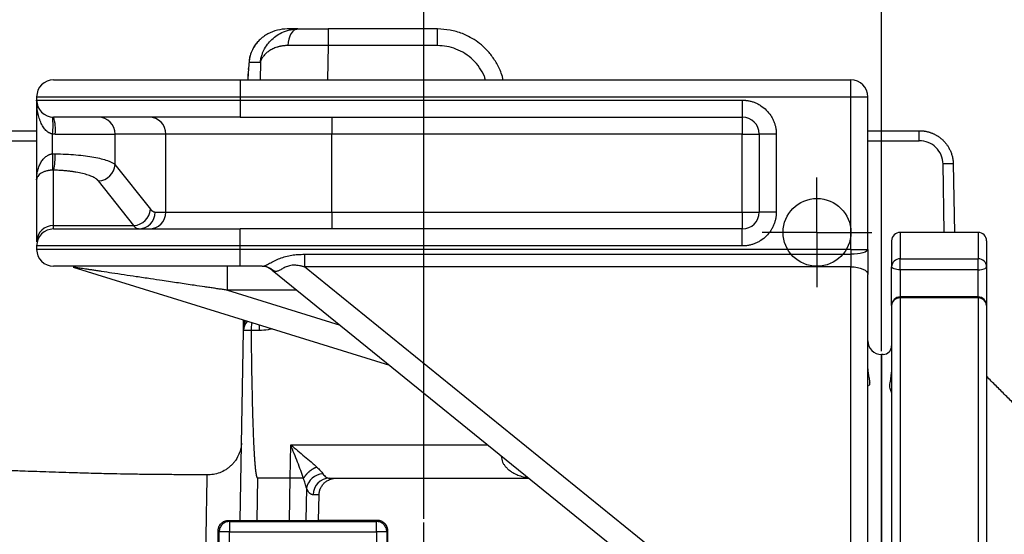
# Model space of a CAD drawing. Extents: x -1920 to 10040, y 0 to 6534.
# Drawn here: x 2858 to 3148, y 1482 to 1634 of the extents above; entities that cross this region are included whole.
import ezdxf

# ---------------------------------------------------------------- set-up
doc = ezdxf.new("R2010")
doc.units = 0
doc.header["$LTSCALE"] = 5
doc.header["$MEASUREMENT"] = 0
doc.linetypes.add('GEN7', pattern=[15, 10, -2.5, 0, -2.5])
doc.layers.get('0').update_dxf_attribs({"linetype": 'CONTINUOUS'})
doc.layers.add('7', color=4, linetype='GEN7')
doc.layers.add('8', color=1, linetype='CONTINUOUS')
doc.styles.add('ISO', font='GENISO.SHX')
doc.dimstyles.new('GEN-ISO', dxfattribs={"dimtxt": 50, "dimasz": 50, "dimexe": 40, "dimexo": 1, "dimgap": 30, "dimtad": 0, "dimtih": 1, "dimtoh": 1, "dimdec": 1, "dimdsep": 46, "dimtxsty": 'ISO', "dimcen": 2, "dimclrd": 256, "dimclre": 256, "dimclrt": 2, "dimadec": 0, "dimazin": 0, "dimtp": 0.1, "dimtm": 0.1, "dimtfac": 0.05, "dimtdec": 1, "dimtix": 1, "dimtmove": 2, "dimatfit": 3, "dimfxl": 0, "dimtolj": 1, "dimarcsym": 0})

# ---------------------------------------------------------------- blocks, each defined once
blk = doc.blocks.new('*D51')
at = {"layer": '8', "color": 3, "lineweight": -2}
for p, q in [((3111.57, 1536.55), (3111.57, 1799.48)), ((3511.57, 1665.77), (3511.57, 1799.48)), ((3146.57, 1774.48), (3476.57, 1774.48))]:
    blk.add_line(p, q, dxfattribs=at)
at = {"layer": '8', "color": 3}
for points in [[(3146.57, 1780.31), (3146.57, 1768.65), (3111.57, 1774.48)], [(3476.57, 1768.65), (3476.57, 1780.31), (3511.57, 1774.48)]]:
    blk.add_solid(points, dxfattribs=at)
at = {"layer": '8', "color": 2, "insert": (3311.57, 1829.48), "char_height": 50, "attachment_point": 5, "style": 'ISO'}
blk.add_mtext('\\A1;400', dxfattribs=at)
blk = doc.blocks.new('*D100')
at = {"color": 3, "lineweight": -2}
for p, q in [((2976.68, 1487), (2976.68, 1799.48)), ((3111.57, 1536.55), (3111.57, 1799.48)), ((2941.68, 1774.48), (2906.68, 1774.48)), ((3111.57, 1774.48), (2976.68, 1774.48)), ((3146.57, 1774.48), (3181.57, 1774.48))]:
    blk.add_line(p, q, dxfattribs=at)
at = {"color": 3}
for points in [[(2941.68, 1768.65), (2941.68, 1780.31), (2976.68, 1774.48)], [(3146.57, 1780.31), (3146.57, 1768.65), (3111.57, 1774.48)]]:
    blk.add_solid(points, dxfattribs=at)
at = {"color": 2, "insert": (3044.12, 1829.48), "char_height": 50, "attachment_point": 5, "style": 'ISO'}
blk.add_mtext('\\A1;135', dxfattribs=at)
blk = doc.blocks.new('*D101')
at = {"color": 3, "lineweight": -2}
for p, q in [((2682.57, 1617.92), (2682.57, 1799.48)), ((2976.68, 1487), (2976.68, 1799.48)), ((2941.68, 1774.48), (2717.57, 1774.48))]:
    blk.add_line(p, q, dxfattribs=at)
at = {"color": 3}
for points in [[(2717.57, 1780.31), (2717.57, 1768.65), (2682.57, 1774.48)], [(2941.68, 1768.65), (2941.68, 1780.31), (2976.68, 1774.48)]]:
    blk.add_solid(points, dxfattribs=at)
at = {"color": 2, "insert": (2829.62, 1829.48), "char_height": 50, "attachment_point": 5, "style": 'ISO'}
blk.add_mtext('\\A1;294', dxfattribs=at)

msp = doc.modelspace()

# ---------------------------------------------------------------- linework, layer by layer
for p, q in [((2939.59, 1631.55), (2936.45, 1631.55)), ((2980.75, 1631.55), (2948.46, 1631.55)), ((2948.46, 1631.55), (2948.46, 1626.64)), ((2980.75, 1626.64), (2980.75, 1631.55)), ((2926.37, 1625.85), (2926.23, 1625.54)), ((2948.46, 1626.64), (2948.3, 1616.55)), ((2980.75, 1626.64), (2948.46, 1626.64)), ((2925, 1619.87), (2924.91, 1618.56)), ((2925.18, 1622.11), (2925, 1619.87)), ((2925.18, 1621.73), (2928.5, 1621.73)), ((2928.5, 1621.73), (2928.42, 1616.55)), ((2922.57, 1616.55), (3102.57, 1616.55)), ((2922.57, 1616.55), (2922.57, 1611.55)), ((2924.92, 1618.37), (2924.84, 1616.7)), ((2924.89, 1616.55), (2924.92, 1618.37)), ((3102.57, 1611.55), (3102.57, 1616.55)), ((2862.57, 1611.55), (2862.57, 1610.55)), ((2862.57, 1611.55), (2922.57, 1611.55)), ((2922.57, 1611.55), (2922.57, 1610.55)), ((2922.57, 1611.55), (3102.57, 1611.55)), ((3102.57, 1566.55), (3102.57, 1611.55)), ((3102.57, 1611.55), (3107.57, 1611.55)), ((3107.57, 1566.55), (3107.57, 1611.55)), ((2862.57, 1610.55), (2862.57, 1587.07)), ((2862.57, 1610.55), (2922.57, 1610.55)), ((2922.57, 1610.55), (3070.57, 1610.55)), ((2922.57, 1610.55), (2922.57, 1605.55)), ((3070.57, 1610.55), (3070.57, 1605.55)), ((2922.57, 1605.55), (3070.57, 1605.55)), ((2949.57, 1605.55), (2949.57, 1600.55)), ((3070.57, 1605.55), (3070.57, 1600.55)), ((2693.29, 1601.55), (2862.57, 1601.55)), ((2867.27, 1594.73), (2867.27, 1600.57)), ((2868.06, 1600.55), (2885.66, 1600.55)), ((2900.66, 1600.55), (2885.66, 1600.55)), ((2885.66, 1600.55), (2885.66, 1591.57)), ((2949.57, 1600.55), (2900.66, 1600.55)), ((2900.66, 1577.55), (2900.66, 1600.55)), ((3070.57, 1600.55), (2949.57, 1600.55)), ((2949.57, 1577.55), (2949.57, 1600.55)), ((3070.57, 1577.55), (3070.57, 1600.55)), ((3070.57, 1600.55), (3075.57, 1600.55)), ((3075.57, 1600.55), (3075.57, 1577.55)), ((3080.57, 1600.55), (3075.57, 1600.55)), ((3080.57, 1600.55), (3080.57, 1577.55)), ((3107.57, 1601.55), (3122.74, 1601.55)), ((3122.74, 1598.6), (3122.74, 1601.55)), ((2693.29, 1598.6), (2862.57, 1598.6)), ((3107.57, 1598.6), (3122.74, 1598.6)), ((2885.66, 1591.57), (2896.11, 1578.4)), ((3130.09, 1571.55), (3129.74, 1591.73)), ((3132.74, 1591.73), (3133.09, 1571.55)), ((2867.57, 1573.57), (2867.57, 1589.91)), ((2862.57, 1587.07), (2862.57, 1568.74)), ((2891.22, 1573.57), (2880.77, 1586.74)), ((2897.49, 1577.55), (2900.66, 1577.55)), ((2900.66, 1577.55), (2949.57, 1577.55)), ((2949.57, 1577.55), (2949.57, 1572.55)), ((2949.57, 1577.55), (3070.57, 1577.55)), ((3070.57, 1577.55), (3070.57, 1572.55)), ((3070.57, 1577.55), (3075.57, 1577.55)), ((3080.57, 1577.55), (3075.57, 1577.55)), ((2867.57, 1572.55), (2867.57, 1573.57)), ((2867.57, 1573.57), (2891.22, 1573.57)), ((3070.57, 1572.55), (2922.57, 1572.55)), ((2922.57, 1567.55), (2922.57, 1572.55)), ((3070.57, 1567.55), (3070.57, 1572.55)), ((2862.57, 1567.55), (2862.57, 1566.55)), ((2922.57, 1567.55), (2862.57, 1567.55)), ((2922.57, 1566.55), (2922.57, 1567.55)), ((3070.57, 1567.55), (2922.57, 1567.55)), ((2922.57, 1566.55), (2862.57, 1566.55)), ((3102.57, 1566.55), (2922.57, 1566.55)), ((2922.57, 1561.55), (2922.57, 1566.55)), ((2941.48, 1565.08), (2941.48, 1561.38)), ((2941.48, 1565.08), (3102.57, 1565.08)), ((3102.57, 1566.55), (3102.57, 1565.08)), ((3102.57, 1566.55), (3107.57, 1566.55)), ((3102.57, 1565.08), (3102.57, 1561.38)), ((2918.84, 1554.48), (2918.84, 1561.55)), ((2929.06, 1561.55), (2922.57, 1561.55)), ((2873.29, 1561.33), (2966.59, 1532.34)), ((2931.94, 1560.44), (3039.72, 1473.05)), ((3102.57, 1561.38), (2941.48, 1561.38)), ((3052.26, 1471.55), (2941.48, 1561.38)), ((3102.57, 1472.61), (3102.57, 1561.38)), ((3107.57, 1470.37), (3107.57, 1559.14)), ((2939.29, 1554.48), (2918.84, 1554.48)), ((2918.84, 1554.48), (2951.99, 1544.19)), ((2928.2, 1544.27), (2928.2, 1542.62)), ((2922.54, 1486.55), (2923.52, 1542.62)), ((2928.2, 1542.62), (2925.87, 1542.62)), ((3111.57, 1535.55), (3111.57, 1401.55)), ((3107.57, 1526.52), (3107.75, 1526.43)), ((2937.32, 1499.05), (2937.45, 1508.88)), ((2937.45, 1508.88), (2995.53, 1508.88)), ((2999.48, 1505.68), (2999.49, 1505.49)), ((2999.49, 1505.49), (2999.71, 1505.49)), ((2927.54, 1486.55), (2927.76, 1499.05)), ((2937.32, 1499.05), (2927.76, 1499.05)), ((2937.1, 1486.55), (2937.32, 1499.05)), ((2937.32, 1499.05), (2937.32, 1499.05)), ((2948.88, 1499.05), (2950.98, 1499.05)), ((2950.98, 1499.05), (3007.65, 1499.05)), ((2942.1, 1496.1), (2941.93, 1486.55)), ((2945.81, 1494.14), (2944.05, 1494.14)), ((2945.67, 1486.55), (2945.81, 1494.14)), ((2919.07, 1486.55), (2945.67, 1486.55)), ((2919.07, 1486.55), (2919.37, 1486.25)), ((2919.37, 1486.25), (2919.37, 1483.26)), ((2919.37, 1486.25), (2962.77, 1486.25)), ((2963.07, 1486.55), (2945.67, 1486.55)), ((2962.77, 1486.25), (2963.07, 1486.55)), ((2962.77, 1483.26), (2962.77, 1486.25)), ((2916.07, 1474.05), (2916.07, 1483.55)), ((2916.37, 1483.26), (2916.07, 1483.55)), ((2919.37, 1483.26), (2916.37, 1483.26)), ((2916.37, 1319.85), (2916.37, 1483.26)), ((2919.37, 1319.85), (2919.37, 1483.26)), ((2919.37, 1483.26), (2962.77, 1483.26)), ((2962.77, 1483.26), (2962.77, 1478.47)), ((2965.77, 1483.26), (2962.77, 1483.26)), ((2966.07, 1483.55), (2965.77, 1483.26)), ((2965.77, 1483.26), (2965.77, 1479.78)), ((2966.07, 1479.87), (2966.07, 1483.55))]:
    msp.add_line(p, q)
at = {"color": 7, "linetype": 'Continuous'}
for p, q in [((3117.07, 1571.55), (3117.07, 1563.77)), ((3140.07, 1571.55), (3140.07, 1563.77)), ((3114.57, 1569.05), (3114.57, 1561.39)), ((3142.57, 1569.05), (3142.57, 1561.39)), ((3117.07, 1560.53), (3117.07, 1563.77)), ((3117.07, 1563.77), (3140.07, 1563.77)), ((3140.07, 1560.53), (3140.07, 1563.77)), ((3114.57, 1550), (3114.57, 1561.39)), ((3140.07, 1560.53), (3117.07, 1560.53)), ((3117.07, 1560.53), (3117.07, 1552.5)), ((3140.07, 1552.5), (3140.07, 1560.53)), ((3142.57, 1561.39), (3142.57, 1550)), ((3114.57, 1550), (3114.57, 1479.15)), ((3117.07, 1552.21), (3117.07, 1552.5)), ((3140.07, 1552.21), (3117.07, 1552.21)), ((3117.07, 1552.21), (3117.07, 1480.31)), ((3140.07, 1552.21), (3140.07, 1552.5)), ((3140.07, 1552.21), (3140.07, 1480.31)), ((3142.57, 1550), (3142.57, 1479.15))]:
    msp.add_line(p, q, dxfattribs=at)
at = {"flags": 128}
for points in [[(2939.59, 1631.55), (2939.02, 1631.46), (2938.48, 1631.18), (2937.97, 1630.73), (2937.53, 1630.13), (2937.16, 1629.39), (2936.88, 1628.55), (2936.71, 1627.63), (2936.64, 1626.67)], [(2926.44, 1626.01), (2926.36, 1625.88), (2926.16, 1625.43)], [(2925.01, 1619.64), (2924.99, 1619.78), (2925, 1619.87)], [(2925.18, 1622.11), (2925.17, 1621.98), (2925.18, 1621.73)], [(2924.91, 1618.56), (2924.91, 1618.46), (2924.92, 1618.37)], [(3107.57, 1566.55), (3107.47, 1566.27), (3107.19, 1565.99), (3106.73, 1565.74), (3106.1, 1565.51), (3105.35, 1565.33), (3104.48, 1565.2), (3103.54, 1565.11), (3102.57, 1565.08)], [(3102.57, 1561.38), (3103.54, 1561.34), (3104.48, 1561.21), (3105.35, 1561), (3106.1, 1560.72), (3106.73, 1560.39), (3107.19, 1560), (3107.47, 1559.58), (3107.57, 1559.14)]]:
    msp.add_lwpolyline(points, dxfattribs=at)
at = {"color": 7, "linetype": 'Continuous'}
for points in [[(3117.07, 1560.53), (3116.58, 1560.55), (3116.11, 1560.6), (3115.68, 1560.68), (3115.3, 1560.78), (3114.99, 1560.91), (3114.76, 1561.06), (3114.62, 1561.22), (3114.57, 1561.39)], [(3140.07, 1560.53), (3140.56, 1560.55), (3141.02, 1560.6), (3141.46, 1560.68), (3141.84, 1560.78), (3142.15, 1560.91), (3142.38, 1561.06), (3142.52, 1561.22), (3142.57, 1561.39)]]:
    msp.add_lwpolyline(points, dxfattribs=at)
msp.add_circle((3092.57, 1571.55), 10)
for centre, radius, start, end in [((2867.57, 1611.55), 5, 90, 180), ((3102.57, 1611.55), 5, 0, 90), ((2867.57, 1610.55), 5, 180, 270), ((2845.92, 1603.07), 21.5, 353.3328, 6.6672), ((2854.91, 1601.79), 13.21, 354.6207, 16.5509), ((2880.72, 1600.61), 4.95, 359.3741, 89.3601), ((2895.71, 1600.61), 4.95, 359.3741, 89.3601), ((3070.57, 1600.55), 5, 0, 90), ((2831.98, 1592.32), 35.38, 356.0931, 3.9069), ((2846.5, 1594.48), 21.56, 347.7537, 0.6833), ((2880.49, 1591.93), 5.19, 273.1726, 356.107), ((3131.24, 1548.74), 43.01, 88.0016, 91.9984), ((2890.93, 1578.76), 5.19, 273.1726, 356.107), ((2892.54, 1577.5), 4.95, 270.6399, 0.6259), ((2895.71, 1577.5), 4.95, 270.6399, 0.6259), ((3070.57, 1577.55), 5, 270, 0), ((2867.48, 1568.66), 4.92, 89.0242, 178.9898), ((2867.57, 1567.55), 5, 90, 180), ((2867.57, 1566.55), 5, 180, 270), ((2928.8, 1556.55), 5, 50.9645, 90), ((2929.05, 1556.8), 4.75, 45.6629, 89.8455), ((2927.51, 1542.55), 4, 135.2955, 179), ((2927.44, 1543.57), 3.9, 149.5465, 178.9775), ((2927.53, 1544.02), 3.99, 156.4949, 178.999), ((3111.57, 1539.55), 4, 180, 269.9781), ((2947.4, 1494.95), 5.43, 95.0203, 167.8051), ((2948.96, 1494.14), 4.91, 90.9872, 179.999)]:
    msp.add_arc(centre, radius, start, end)
for centre, radius, start, end in [((3117.07, 1569.05), 2.5, 90, 180), ((3140.07, 1569.05), 2.5, 0, 90), ((3117.01, 1561.33), 2.44, 88.6897, 178.6259), ((3140.12, 1561.33), 2.44, 1.3741, 91.3097), ((3117.07, 1550), 2.5, 90, 180), ((3116.93, 1549.84), 2.37, 86.7569, 176.3388), ((3140.07, 1550), 2.5, 0, 90), ((3140.2, 1549.84), 2.37, 3.6611, 93.2424), ((3112.07, 1538.05), 2.5, 270, 0)]:
    msp.add_arc(centre, radius, start, end, dxfattribs=at)
for points, knots in [([(2936.45, 1631.55), (2935.46, 1631.55), (2934.47, 1631.43), (2932.55, 1630.95), (2931.61, 1630.59), (2930.26, 1629.85), (2929.82, 1629.58), (2928.96, 1628.94), (2928.55, 1628.59), (2927.78, 1627.82), (2927.41, 1627.4), (2926.74, 1626.48), (2926.43, 1625.98), (2926.16, 1625.43)], [0, 0, 0, 0, 0.25, 0.25, 0.5, 0.5, 0.625, 0.625, 0.75, 0.75, 0.875, 0.875, 1, 1, 1, 1]), ([(2928.5, 1621.73), (2928.51, 1621.84), (2928.53, 1622.05), (2928.58, 1622.36), (2928.64, 1622.64), (2928.69, 1622.9), (2928.75, 1623.14), (2928.8, 1623.35), (2928.93, 1623.79), (2929.15, 1624.45), (2929.68, 1625.63), (2930.51, 1626.99), (2931.85, 1628.5), (2933.42, 1629.75), (2934.85, 1630.52), (2935.89, 1630.92), (2936.5, 1631.11), (2937.11, 1631.27), (2937.73, 1631.4), (2938.35, 1631.49), (2938.97, 1631.54), (2939.39, 1631.55), (2939.59, 1631.55)], [0, 0, 0, 0, 0.0229876, 0.0442982, 0.0639319, 0.0818886, 0.0981683, 0.1127711, 0.1256969, 0.1921104, 0.2511599, 0.3833839, 0.5007683, 0.6302025, 0.7502915, 0.7873535, 0.8239336, 0.8600425, 0.8956917, 0.9308928, 0.9656581, 1, 1, 1, 1]), ([(2939.59, 1631.55), (2940.87, 1631.55), (2942.29, 1631.55), (2945.3, 1631.55), (2946.88, 1631.55), (2948.46, 1631.55)], [0, 0, 0, 0, 0.5, 0.5, 1, 1, 1, 1]), ([(3000.08, 1616.55), (3000, 1616.88), (2999.78, 1617.86), (2999.2, 1619.33), (2998.43, 1620.96), (2997.59, 1622.39), (2996.67, 1623.69), (2995.69, 1624.87), (2994.38, 1626.24), (2992.65, 1627.7), (2990.43, 1629.12), (2987.71, 1630.39), (2984.47, 1631.35), (2981.98, 1631.49), (2980.75, 1631.55)], [0, 0, 0, 0, 0.0382712, 0.1144913, 0.1797301, 0.2426271, 0.3031824, 0.3613958, 0.4172671, 0.5186543, 0.6183507, 0.7163564, 0.8600754, 1, 1, 1, 1]), ([(2926.16, 1625.43), (2925.9, 1624.93), (2925.68, 1624.34), (2925.42, 1623.39), (2925.34, 1623.06), (2925.24, 1622.39), (2925.2, 1622.06), (2925.18, 1621.73)], [0, 0, 0, 0, 0.5, 0.5, 0.75, 0.75, 1, 1, 1, 1]), ([(2928.01, 1628.03), (2927.9, 1627.93), (2927.28, 1627.36), (2926.82, 1626.62), (2926.44, 1626.01)], [0, 0, 0, 0, 0.1841052, 1, 1, 1, 1]), ([(2936.64, 1626.67), (2936.54, 1626.67), (2936.34, 1626.67), (2936.05, 1626.65), (2935.76, 1626.63), (2935.46, 1626.61), (2935.17, 1626.57), (2934.88, 1626.53), (2934.59, 1626.47), (2934.3, 1626.41), (2934.01, 1626.34), (2933.72, 1626.27), (2933.08, 1626.07), (2932.11, 1625.69), (2931, 1625.05), (2930.06, 1624.29), (2929.46, 1623.62), (2929.06, 1623.04), (2928.83, 1622.64), (2928.63, 1622.19), (2928.55, 1621.9), (2928.5, 1621.73)], [0, 0, 0, 0, 0.020863, 0.042073, 0.063639, 0.085571, 0.107876, 0.130562, 0.153637, 0.177109, 0.200984, 0.225269, 0.24997, 0.368652, 0.499332, 0.616328, 0.749285, 0.808248, 0.874405, 0.926701, 1, 1, 1, 1]), ([(2948.46, 1626.64), (2948.31, 1626.64), (2948.01, 1626.64), (2947.55, 1626.64), (2947.1, 1626.64), (2946.65, 1626.65), (2946.2, 1626.65), (2945.75, 1626.65), (2945.31, 1626.65), (2944.87, 1626.65), (2944.44, 1626.65), (2944, 1626.66), (2943.57, 1626.66), (2943.15, 1626.66), (2942.72, 1626.66), (2942.31, 1626.66), (2941.89, 1626.66), (2941.48, 1626.66), (2941.08, 1626.66), (2940.68, 1626.66), (2940.28, 1626.66), (2939.9, 1626.67), (2939.51, 1626.67), (2939.13, 1626.67), (2938.76, 1626.67), (2938.39, 1626.67), (2938.03, 1626.67), (2937.67, 1626.67), (2937.32, 1626.67), (2936.97, 1626.67), (2936.75, 1626.67), (2936.64, 1626.67)], [0, 0, 0, 0, 0.036048, 0.071984, 0.107808, 0.14352, 0.179121, 0.21461, 0.249987, 0.285252, 0.320405, 0.355447, 0.390376, 0.425194, 0.459901, 0.494495, 0.528978, 0.563348, 0.597607, 0.631755, 0.66579, 0.699714, 0.733526, 0.767226, 0.800815, 0.834292, 0.867657, 0.90091, 0.934052, 0.967082, 1, 1, 1, 1]), ([(2994.85, 1616.55), (2994.76, 1616.88), (2994.38, 1618.16), (2993.17, 1620.19), (2991.25, 1622.5), (2988.87, 1624.37), (2986.23, 1625.7), (2983.49, 1626.5), (2981.65, 1626.59), (2980.75, 1626.64)], [0, 0, 0, 0, 0.055767, 0.215488, 0.378433, 0.541372, 0.70108, 0.854697, 1, 1, 1, 1]), ([(2926.01, 1625.03), (2925.86, 1624.74), (2925.42, 1623.84), (2925.28, 1622.81), (2925.18, 1622.11)], [0, 0, 0, 0, 0.3270684, 1, 1, 1, 1]), ([(2867.57, 1616.55), (2867.57, 1616.55), (2867.57, 1616.55), (2867.59, 1616.55), (2867.61, 1616.55), (2867.65, 1616.55), (2867.7, 1616.55), (2867.76, 1616.55), (2867.83, 1616.55), (2867.91, 1616.55), (2868.01, 1616.55), (2868.11, 1616.55), (2868.22, 1616.55), (2868.35, 1616.55), (2868.59, 1616.55), (2869.01, 1616.55), (2869.69, 1616.55), (2870.49, 1616.55), (2871.74, 1616.55), (2873.65, 1616.55), (2876.48, 1616.55), (2879.8, 1616.55), (2883.61, 1616.55), (2887.83, 1616.55), (2892.39, 1616.55), (2897.22, 1616.55), (2901.41, 1616.55), (2904.82, 1616.55), (2907.36, 1616.55), (2909.94, 1616.55), (2912.15, 1616.55), (2913.98, 1616.55), (2915.4, 1616.55), (2916.83, 1616.55), (2918.26, 1616.55), (2919.69, 1616.55), (2921.13, 1616.55), (2922.09, 1616.55), (2922.57, 1616.55)], [0, 0, 0, 0, 0.008982, 0.017955, 0.026919, 0.035877, 0.044831, 0.053783, 0.062733, 0.071685, 0.080639, 0.089598, 0.098563, 0.107536, 0.116519, 0.14743, 0.17827, 0.209112, 0.240027, 0.304334, 0.368646, 0.43432, 0.500001, 0.565676, 0.631356, 0.695663, 0.759975, 0.790886, 0.821726, 0.852568, 0.883484, 0.900157, 0.916801, 0.933429, 0.950051, 0.96668, 0.983326, 1, 1, 1, 1]), ([(2924.91, 1618.47), (2924.88, 1618.09), (2924.84, 1617.42), (2924.82, 1616.81), (2924.81, 1616.55)], [0, 0, 0, 0, 0.5730684, 1, 1, 1, 1]), ([(2867.27, 1600.57), (2867.22, 1600.58), (2867.12, 1600.59), (2866.97, 1600.62), (2866.83, 1600.66), (2866.68, 1600.71), (2866.53, 1600.77), (2866.38, 1600.84), (2866.23, 1600.91), (2866.09, 1601), (2865.94, 1601.09), (2865.8, 1601.2), (2865.66, 1601.31), (2865.41, 1601.52), (2865.07, 1601.87), (2864.66, 1602.39), (2864.27, 1603.01), (2863.92, 1603.69), (2863.6, 1604.45), (2863.32, 1605.25), (2863.08, 1606.1), (2862.89, 1606.96), (2862.74, 1607.87), (2862.65, 1608.71), (2862.58, 1609.62), (2862.57, 1610.21), (2862.57, 1610.55)], [0, 0, 0, 0, 0.011741, 0.023633, 0.035717, 0.048029, 0.060605, 0.073478, 0.086679, 0.100237, 0.114178, 0.128526, 0.143304, 0.158533, 0.20808, 0.263212, 0.324245, 0.391412, 0.459786, 0.535148, 0.608418, 0.689544, 0.763016, 0.846918, 0.910516, 1, 1, 1, 1]), ([(3070.57, 1610.55), (3070.67, 1610.55), (3070.87, 1610.55), (3071.18, 1610.54), (3071.48, 1610.51), (3071.78, 1610.48), (3072.09, 1610.44), (3072.61, 1610.35), (3073.34, 1610.18), (3074.27, 1609.86), (3075.18, 1609.45), (3076.35, 1608.76), (3077.69, 1607.67), (3078.78, 1606.34), (3079.46, 1605.16), (3079.88, 1604.25), (3080.19, 1603.32), (3080.39, 1602.49), (3080.5, 1601.77), (3080.56, 1601.16), (3080.56, 1600.76), (3080.57, 1600.55)], [0, 0, 0, 0, 0.019453, 0.038872, 0.058275, 0.077679, 0.097104, 0.116567, 0.178313, 0.240094, 0.304415, 0.368769, 0.500007, 0.631244, 0.695565, 0.75992, 0.821667, 0.883447, 0.922314, 0.961117, 1, 1, 1, 1]), ([(2922.57, 1605.55), (2907.98, 1605.55), (2893.99, 1605.55), (2873.36, 1605.55), (2867.57, 1605.55), (2867.57, 1605.55)], [0, 0, 0, 0, 0.5, 0.5, 1, 1, 1, 1]), ([(3122.74, 1601.55), (3122.85, 1601.55), (3123.06, 1601.55), (3123.38, 1601.53), (3123.71, 1601.51), (3124.03, 1601.47), (3124.35, 1601.42), (3124.68, 1601.37), (3125, 1601.3), (3125.32, 1601.22), (3125.64, 1601.12), (3125.96, 1601.02), (3126.27, 1600.91), (3126.59, 1600.78), (3126.9, 1600.65), (3127.21, 1600.5), (3127.51, 1600.34), (3127.81, 1600.17), (3128.11, 1599.99), (3128.4, 1599.8), (3128.68, 1599.6), (3128.96, 1599.39), (3129.23, 1599.16), (3129.49, 1598.93), (3129.75, 1598.69), (3130, 1598.43), (3130.25, 1598.16), (3130.49, 1597.87), (3130.74, 1597.56), (3130.99, 1597.21), (3131.23, 1596.85), (3131.46, 1596.45), (3131.69, 1596.03), (3131.9, 1595.58), (3132.09, 1595.11), (3132.27, 1594.61), (3132.42, 1594.08), (3132.55, 1593.53), (3132.65, 1592.95), (3132.72, 1592.34), (3132.73, 1591.93), (3132.74, 1591.73)], [0, 0, 0, 0, 0.0206266, 0.0413542, 0.0621831, 0.083113, 0.1041441, 0.1252764, 0.1465098, 0.1678444, 0.1892801, 0.210817, 0.232455, 0.2541942, 0.2760346, 0.2979761, 0.3200188, 0.3421627, 0.3644078, 0.386754, 0.4092015, 0.4317501, 0.4543999, 0.4771509, 0.5000031, 0.5223366, 0.545859, 0.5705703, 0.5964706, 0.6235597, 0.6518377, 0.6813046, 0.7119602, 0.7438047, 0.7768379, 0.8110599, 0.8464706, 0.88307, 0.9208581, 0.9598347, 1, 1, 1, 1]), ([(3129.74, 1591.73), (3129.72, 1592.63), (3129.53, 1593.54), (3128.81, 1595.2), (3128.29, 1595.96), (3127, 1597.23), (3126.23, 1597.74), (3124.55, 1598.43), (3123.65, 1598.6), (3122.74, 1598.6)], [0, 0, 0, 0, 0.25, 0.25, 0.5, 0.5, 0.75, 0.75, 1, 1, 1, 1]), ([(2862.57, 1587.07), (2862.57, 1587.19), (2862.57, 1587.4), (2862.58, 1587.71), (2862.6, 1587.98), (2862.62, 1588.22), (2862.67, 1588.61), (2862.74, 1589.13), (2862.95, 1590.07), (2863.29, 1591.15), (2863.8, 1592.17), (2864.28, 1592.87), (2864.67, 1593.34), (2865.08, 1593.74), (2865.46, 1594.04), (2865.79, 1594.25), (2866.08, 1594.4), (2866.38, 1594.53), (2866.67, 1594.63), (2866.97, 1594.7), (2867.17, 1594.72), (2867.27, 1594.73)], [0, 0, 0, 0, 0.037103, 0.070262, 0.099477, 0.124748, 0.146075, 0.226296, 0.296735, 0.454488, 0.586155, 0.652965, 0.714591, 0.771277, 0.823337, 0.855509, 0.886363, 0.916056, 0.944762, 0.972673, 1, 1, 1, 1]), ([(2868.06, 1594.74), (2870.15, 1594.7), (2872.21, 1594.59), (2876.07, 1594.25), (2877.86, 1594.02), (2881, 1593.45), (2882.35, 1593.12), (2884.46, 1592.39), (2885.23, 1591.99), (2885.66, 1591.57)], [0, 0, 0, 0, 0.25, 0.25, 0.5, 0.5, 0.75, 0.75, 1, 1, 1, 1]), ([(2867.27, 1589.91), (2867.22, 1589.91), (2867.11, 1589.91), (2866.95, 1589.9), (2866.79, 1589.88), (2866.62, 1589.87), (2866.46, 1589.85), (2866.3, 1589.82), (2866.14, 1589.8), (2865.98, 1589.77), (2865.82, 1589.74), (2865.67, 1589.7), (2865.42, 1589.64), (2865.08, 1589.54), (2864.67, 1589.39), (2864.28, 1589.22), (2863.8, 1588.96), (2863.29, 1588.58), (2862.95, 1588.18), (2862.74, 1587.84), (2862.65, 1587.6), (2862.58, 1587.34), (2862.57, 1587.17), (2862.57, 1587.07)], [0, 0, 0, 0, 0.014851, 0.029845, 0.04502, 0.060409, 0.076046, 0.091961, 0.108185, 0.124746, 0.14167, 0.158982, 0.176706, 0.228761, 0.285444, 0.347069, 0.413879, 0.545537, 0.703289, 0.773721, 0.853943, 0.914648, 1, 1, 1, 1]), ([(2867.57, 1589.91), (2867.52, 1589.91), (2867.42, 1589.92), (2867.32, 1589.91), (2867.27, 1589.91)], [0, 0, 0, 0, 0.501788, 1, 1, 1, 1]), ([(2880.77, 1586.74), (2880.75, 1586.78), (2880.69, 1586.84), (2880.6, 1586.94), (2880.5, 1587.04), (2880.39, 1587.14), (2880.27, 1587.23), (2880.05, 1587.39), (2879.69, 1587.62), (2879.15, 1587.9), (2878.52, 1588.17), (2877.55, 1588.52), (2876.15, 1588.92), (2874.52, 1589.25), (2873.12, 1589.47), (2872.04, 1589.6), (2870.93, 1589.72), (2869.94, 1589.8), (2869.06, 1589.85), (2868.32, 1589.89), (2867.82, 1589.9), (2867.57, 1589.91)], [0, 0, 0, 0, 0.020284, 0.040537, 0.060769, 0.080994, 0.101224, 0.12147, 0.184355, 0.24714, 0.311394, 0.37551, 0.504777, 0.63332, 0.69654, 0.759638, 0.820972, 0.882228, 0.921521, 0.960743, 1, 1, 1, 1]), ([(2896.11, 1578.4), (2896.14, 1578.36), (2896.21, 1578.29), (2896.3, 1578.18), (2896.4, 1578.08), (2896.5, 1577.99), (2896.6, 1577.9), (2896.69, 1577.83), (2896.82, 1577.75), (2896.97, 1577.67), (2897.14, 1577.6), (2897.31, 1577.56), (2897.43, 1577.55), (2897.49, 1577.55)], [0, 0, 0, 0, 0.07142, 0.142795, 0.214148, 0.285504, 0.356886, 0.428318, 0.499825, 0.6249, 0.749869, 0.874859, 1, 1, 1, 1]), ([(3080.57, 1577.55), (3080.57, 1577.45), (3080.57, 1577.25), (3080.55, 1576.94), (3080.53, 1576.64), (3080.5, 1576.34), (3080.45, 1576.03), (3080.37, 1575.51), (3080.19, 1574.78), (3079.88, 1573.85), (3079.46, 1572.94), (3078.78, 1571.77), (3077.69, 1570.43), (3076.35, 1569.34), (3075.18, 1568.66), (3074.27, 1568.24), (3073.34, 1567.93), (3072.51, 1567.73), (3071.79, 1567.62), (3071.18, 1567.56), (3070.77, 1567.56), (3070.57, 1567.55)], [0, 0, 0, 0, 0.019453, 0.038872, 0.058275, 0.077679, 0.097104, 0.116567, 0.178313, 0.240094, 0.304415, 0.368769, 0.500007, 0.631244, 0.695565, 0.75992, 0.821667, 0.883447, 0.922314, 0.961117, 1, 1, 1, 1]), ([(2867.57, 1572.55), (2867.57, 1572.55), (2873.36, 1572.55), (2893.99, 1572.55), (2907.98, 1572.55), (2922.57, 1572.55)], [0, 0, 0, 0, 0.5, 0.5, 1, 1, 1, 1]), ([(2929.06, 1561.55), (2929.1, 1561.55), (2929.18, 1561.56), (2929.3, 1561.57), (2929.42, 1561.59), (2929.54, 1561.62), (2929.66, 1561.66), (2929.78, 1561.7), (2929.9, 1561.75), (2930.15, 1561.86), (2930.58, 1562.07), (2931.41, 1562.53), (2932.62, 1563.19), (2934.23, 1563.91), (2935.97, 1564.48), (2937.45, 1564.79), (2938.66, 1564.94), (2939.56, 1565.03), (2940.5, 1565.07), (2941.15, 1565.08), (2941.48, 1565.08)], [0, 0, 0, 0, 0.017375, 0.0342527, 0.0506365, 0.0665301, 0.0819374, 0.096863, 0.1113118, 0.1252891, 0.1882889, 0.2506756, 0.3736724, 0.5007003, 0.6213822, 0.7496484, 0.8078106, 0.8688514, 0.9328823, 1, 1, 1, 1]), ([(2922.57, 1561.55), (2922.31, 1561.55), (2921.79, 1561.55), (2921.02, 1561.55), (2920.24, 1561.55), (2919.47, 1561.55), (2918.7, 1561.55), (2917.93, 1561.55), (2917.16, 1561.55), (2916.39, 1561.55), (2915.62, 1561.55), (2914.85, 1561.55), (2914.09, 1561.55), (2913.32, 1561.55), (2911.94, 1561.55), (2909.94, 1561.55), (2907.36, 1561.55), (2904.82, 1561.55), (2901.41, 1561.55), (2897.22, 1561.55), (2892.39, 1561.55), (2887.83, 1561.55), (2883.61, 1561.55), (2879.8, 1561.55), (2876.48, 1561.55), (2873.65, 1561.55), (2871.74, 1561.55), (2870.49, 1561.55), (2869.69, 1561.55), (2869.01, 1561.55), (2868.55, 1561.55), (2868.24, 1561.55), (2868.03, 1561.55), (2867.86, 1561.55), (2867.73, 1561.55), (2867.64, 1561.55), (2867.58, 1561.55), (2867.57, 1561.55), (2867.57, 1561.55)], [0, 0, 0, 0, 0.008982, 0.017955, 0.026919, 0.035877, 0.044831, 0.053783, 0.062733, 0.071685, 0.080639, 0.089598, 0.098563, 0.107536, 0.116519, 0.14743, 0.17827, 0.209112, 0.240027, 0.304334, 0.368646, 0.43432, 0.500001, 0.565676, 0.631356, 0.695663, 0.759975, 0.790886, 0.821726, 0.852568, 0.883484, 0.900157, 0.916801, 0.933429, 0.950051, 0.96668, 0.983326, 1, 1, 1, 1]), ([(2941.48, 1561.38), (2941.35, 1561.41), (2941.1, 1561.48), (2940.74, 1561.58), (2940.38, 1561.65), (2939.9, 1561.75), (2939.3, 1561.83), (2938.56, 1561.88), (2937.84, 1561.85), (2937.14, 1561.73), (2936.46, 1561.53), (2935.83, 1561.26), (2935.26, 1560.95), (2934.74, 1560.65), (2934.28, 1560.38), (2933.85, 1560.18), (2933.45, 1560.05), (2933.12, 1560.02), (2932.84, 1560.04), (2932.61, 1560.1), (2932.45, 1560.17), (2932.37, 1560.2)], [0, 0, 0, 0, 0.0332188, 0.0650683, 0.095562, 0.1247152, 0.1895312, 0.2493914, 0.3129084, 0.3742612, 0.4342714, 0.4994465, 0.561823, 0.6246132, 0.6869514, 0.7495439, 0.8132567, 0.874358, 0.9162501, 0.9580951, 1, 1, 1, 1]), ([(2918.84, 1554.48), (2918.44, 1554.54), (2917.62, 1554.66), (2916.35, 1554.85), (2915, 1555.05), (2913.58, 1555.26), (2911.56, 1555.55), (2908.47, 1556.01), (2904.3, 1556.63), (2900.03, 1557.26), (2895.89, 1557.88), (2892.13, 1558.44), (2888.32, 1559.01), (2884.92, 1559.52), (2882.26, 1559.93), (2880.38, 1560.21), (2879.12, 1560.41), (2877.99, 1560.58), (2877, 1560.73), (2876.13, 1560.87), (2875.38, 1560.98), (2874.75, 1561.08), (2874.3, 1561.15), (2873.99, 1561.2), (2873.79, 1561.24), (2873.63, 1561.26), (2873.5, 1561.29), (2873.4, 1561.31), (2873.32, 1561.32), (2873.3, 1561.32), (2873.29, 1561.33)], [0, 0, 0, 0, 0.025249, 0.052115, 0.080599, 0.110699, 0.142418, 0.208675, 0.306822, 0.408066, 0.481763, 0.572691, 0.65021, 0.727914, 0.794199, 0.824836, 0.852839, 0.878221, 0.900995, 0.920919, 0.938554, 0.953939, 0.967133, 0.973304, 0.978919, 0.984005, 0.988598, 0.992747, 0.996518, 1, 1, 1, 1]), ([(2932.37, 1560.2), (2932.34, 1560.22), (2932.27, 1560.25), (2932.18, 1560.29), (2932.1, 1560.33), (2932.04, 1560.37), (2931.98, 1560.41), (2931.96, 1560.43), (2931.94, 1560.44)], [0, 0, 0, 0, 0.184319, 0.361184, 0.530861, 0.693654, 0.849904, 1, 1, 1, 1]), ([(2923.53, 1543.64), (2923.53, 1543.67), (2923.53, 1543.73), (2923.54, 1543.8), (2923.54, 1543.87), (2923.54, 1543.95), (2923.54, 1544.03), (2923.54, 1544.07), (2923.54, 1544.09)], [0, 0, 0, 0, 0.119319, 0.242406, 0.369296, 0.500022, 0.746872, 1, 1, 1, 1]), ([(2923.54, 1544.09), (2923.54, 1544.2), (2923.55, 1544.4), (2923.55, 1544.72), (2923.56, 1544.98), (2923.56, 1545.19), (2923.56, 1545.31), (2923.56, 1545.43), (2923.57, 1545.56), (2923.57, 1545.67), (2923.57, 1545.71)], [0, 0, 0, 0, 0.215879, 0.4317519, 0.6585423, 0.7352693, 0.8044316, 0.8660298, 0.9442519, 1, 1, 1, 1]), ([(2924.72, 1545.35), (2924.54, 1545.17), (2924.07, 1544.71), (2923.65, 1543.74), (2923.59, 1542.99), (2923.56, 1542.62)], [0, 0, 0, 0, 0.253121, 0.639538, 1, 1, 1, 1]), ([(2925.87, 1542.62), (2925.87, 1542.89), (2925.88, 1543.44), (2925.97, 1544.21), (2926.04, 1544.71), (2926.1, 1544.92), (2926.1, 1544.92)], [0, 0, 0, 0, 0.328917, 0.65742, 0.987543, 1, 1, 1, 1]), ([(2923.52, 1542.62), (2923.52, 1542.62), (2923.52, 1542.62), (2923.52, 1542.64), (2923.52, 1542.65), (2923.52, 1542.68), (2923.52, 1542.73), (2923.52, 1542.81), (2923.52, 1542.99), (2923.53, 1543.22), (2923.53, 1543.46), (2923.53, 1543.58), (2923.53, 1543.64)], [0, 0, 0, 0, 0.048145, 0.09725, 0.14733, 0.198397, 0.250463, 0.37062, 0.500177, 0.750005, 0.874999, 1, 1, 1, 1]), ([(2925.87, 1542.59), (2925.8, 1542.59), (2925.67, 1542.59), (2925.49, 1542.59), (2925.31, 1542.6), (2925.14, 1542.6), (2924.98, 1542.6), (2924.83, 1542.6), (2924.68, 1542.61), (2924.54, 1542.61), (2924.42, 1542.61), (2924.3, 1542.61), (2924.19, 1542.61), (2924.08, 1542.61), (2923.99, 1542.62), (2923.91, 1542.62), (2923.83, 1542.62), (2923.76, 1542.62), (2923.7, 1542.62), (2923.65, 1542.62), (2923.61, 1542.62), (2923.57, 1542.62), (2923.55, 1542.62), (2923.53, 1542.62), (2923.52, 1542.62), (2923.52, 1542.62), (2923.52, 1542.62)], [0, 0, 0, 0, 0.045465, 0.0906, 0.135405, 0.179879, 0.224023, 0.267837, 0.31132, 0.354474, 0.397296, 0.439789, 0.481951, 0.523783, 0.565284, 0.606456, 0.647296, 0.687807, 0.727987, 0.767837, 0.807357, 0.846546, 0.885405, 0.923934, 0.962132, 1, 1, 1, 1]), ([(2927.76, 1499.05), (2927.75, 1499.05), (2927.73, 1499.06), (2927.7, 1499.07), (2927.67, 1499.09), (2927.65, 1499.12), (2927.62, 1499.16), (2927.59, 1499.21), (2927.57, 1499.26), (2927.54, 1499.33), (2927.52, 1499.4), (2927.49, 1499.48), (2927.46, 1499.57), (2927.44, 1499.67), (2927.41, 1499.78), (2927.39, 1499.89), (2927.36, 1500.02), (2927.34, 1500.15), (2927.31, 1500.29), (2927.29, 1500.44), (2927.26, 1500.6), (2927.24, 1500.76), (2927.22, 1500.94), (2927.19, 1501.12), (2927.17, 1501.31), (2927.15, 1501.51), (2927.12, 1501.72), (2927.1, 1501.94), (2927.08, 1502.17), (2927.05, 1502.4), (2927.03, 1502.64), (2927.01, 1502.9), (2926.98, 1503.16), (2926.96, 1503.42), (2926.94, 1503.7), (2926.92, 1503.99), (2926.9, 1504.28), (2926.87, 1504.59), (2926.85, 1504.9), (2926.83, 1505.22), (2926.81, 1505.55), (2926.79, 1505.88), (2926.77, 1506.23), (2926.75, 1506.58), (2926.73, 1506.95), (2926.71, 1507.32), (2926.69, 1507.7), (2926.67, 1508.08), (2926.65, 1508.48), (2926.63, 1508.89), (2926.61, 1509.3), (2926.59, 1509.72), (2926.51, 1511.59), (2926.38, 1515.19), (2926.22, 1520.81), (2926.08, 1527.3), (2925.96, 1534.66), (2925.9, 1539.85), (2925.87, 1542.59)], [0, 0, 0, 0, 0.000629, 0.001312, 0.002097, 0.003014, 0.004082, 0.005315, 0.00672, 0.008302, 0.010065, 0.012013, 0.014146, 0.016467, 0.018976, 0.021676, 0.024565, 0.027646, 0.030918, 0.034382, 0.038039, 0.041888, 0.04593, 0.050165, 0.054593, 0.059215, 0.06403, 0.06904, 0.074243, 0.07964, 0.085231, 0.091016, 0.096995, 0.103169, 0.109537, 0.1161, 0.122857, 0.129808, 0.136954, 0.144295, 0.15183, 0.15956, 0.167485, 0.175604, 0.183918, 0.192427, 0.201131, 0.21003, 0.219123, 0.228411, 0.237895, 0.247573, 0.257446, 0.366297, 0.494972, 0.643478, 0.81182, 1, 1, 1, 1]), ([(2931.97, 1543.1), (2931.59, 1543), (2930.35, 1542.69), (2929.08, 1542.65), (2928.2, 1542.62)], [0, 0, 0, 0, 0.31292, 1, 1, 1, 1]), ([(3111.57, 1267.55), (3111.57, 1267.55), (3111.57, 1267.56), (3111.57, 1267.57), (3111.57, 1267.6), (3111.57, 1267.64), (3111.57, 1267.69), (3111.57, 1267.75), (3111.57, 1267.82), (3111.57, 1267.9), (3111.57, 1267.99), (3111.57, 1268.24), (3111.57, 1268.75), (3111.57, 1269.75), (3111.57, 1271.06), (3111.57, 1272.69), (3111.57, 1274.64), (3111.57, 1277.7), (3111.57, 1282.35), (3111.57, 1289.23), (3111.57, 1297.35), (3111.57, 1306.63), (3111.57, 1316.92), (3111.57, 1328.06), (3111.57, 1339.84), (3111.57, 1352.06), (3111.57, 1364.52), (3111.57, 1377.01), (3111.57, 1389.36), (3111.57, 1401.55), (3111.57, 1413.74), (3111.57, 1426.09), (3111.57, 1438.59), (3111.57, 1451.04), (3111.57, 1463.27), (3111.57, 1475.05), (3111.57, 1486.18), (3111.57, 1496.47), (3111.57, 1505.75), (3111.57, 1513.88), (3111.57, 1520.75), (3111.57, 1525.41), (3111.57, 1528.47), (3111.57, 1530.42), (3111.57, 1532.05), (3111.57, 1533.35), (3111.57, 1534.35), (3111.57, 1534.9), (3111.57, 1535.18), (3111.57, 1535.32), (3111.57, 1535.42), (3111.57, 1535.5), (3111.57, 1535.54), (3111.57, 1535.55), (3111.57, 1535.55)], [0, 0, 0, 0, 0.002866, 0.005732, 0.008596, 0.01146, 0.014325, 0.017189, 0.020053, 0.022918, 0.025783, 0.02865, 0.043455, 0.058262, 0.073507, 0.088754, 0.104387, 0.120021, 0.151926, 0.184335, 0.217089, 0.250018, 0.282947, 0.315701, 0.34811, 0.380015, 0.411272, 0.441756, 0.47136, 0.5, 0.52864, 0.558244, 0.588728, 0.619985, 0.651891, 0.6843, 0.717053, 0.749982, 0.782911, 0.815665, 0.848074, 0.879979, 0.895612, 0.911246, 0.926492, 0.941738, 0.956544, 0.971351, 0.976127, 0.980902, 0.985675, 0.990448, 0.995223, 1, 1, 1, 1]), ([(3107.57, 1531.31), (3107.57, 1531.25), (3107.57, 1531.11), (3107.58, 1530.9), (3107.59, 1530.69), (3107.61, 1530.47), (3107.63, 1530.24), (3107.66, 1530), (3107.7, 1529.73), (3107.77, 1529.34), (3107.86, 1528.86), (3107.96, 1528.36), (3108.04, 1527.91), (3108.09, 1527.53), (3108.11, 1527.19), (3108.09, 1526.9), (3108.05, 1526.7), (3107.99, 1526.56), (3107.93, 1526.46), (3107.88, 1526.41), (3107.85, 1526.39)], [0, 0, 0, 0, 0.0245777, 0.0504175, 0.0775283, 0.1059178, 0.1355929, 0.1665594, 0.2053515, 0.2501962, 0.3338877, 0.4269043, 0.500383, 0.5860729, 0.6676549, 0.7483797, 0.8331901, 0.8800472, 0.9356478, 1, 1, 1, 1]), ([(2922.93, 1509.35), (2922.9, 1508.88), (2922.83, 1507.96), (2922.31, 1506.31), (2921.55, 1504.81), (2920.67, 1503.62), (2919.97, 1502.84), (2919.18, 1502.14), (2918.06, 1501.34), (2916.52, 1500.58), (2914.66, 1500.07), (2913.45, 1500.02), (2912.85, 1500)], [0, 0, 0, 0, 0.194148, 0.370757, 0.516734, 0.5766, 0.629725, 0.678529, 0.725046, 0.816114, 0.90831, 1, 1, 1, 1]), ([(2937.45, 1508.88), (2938.15, 1508.3), (2938.85, 1507.72), (2940.22, 1506.58), (2940.91, 1506.01), (2942.22, 1504.9), (2942.85, 1504.35), (2943.75, 1503.56), (2944.04, 1503.3), (2944.61, 1502.79), (2944.88, 1502.54), (2945.14, 1502.3)], [0, 0, 0, 0, 0.25, 0.25, 0.5, 0.5, 0.75, 0.75, 0.875, 0.875, 1, 1, 1, 1]), ([(2941.24, 1499.01), (2941.11, 1499.38), (2940.98, 1499.76), (2940.7, 1500.53), (2940.55, 1500.92), (2940.11, 1502.11), (2939.8, 1502.92), (2939.15, 1504.58), (2938.82, 1505.44), (2938.14, 1507.15), (2937.8, 1508.01), (2937.45, 1508.88)], [0, 0, 0, 0, 0.125, 0.125, 0.25, 0.25, 0.5, 0.5, 0.75, 0.75, 1, 1, 1, 1]), ([(2999.49, 1505.49), (2999.59, 1504.89), (2999.75, 1504), (3000.33, 1503), (3000.88, 1502.29), (3001.59, 1501.6), (3002.45, 1500.96), (3003.51, 1500.34), (3004.84, 1499.78), (3006.19, 1499.39), (3007.1, 1499.26), (3007.46, 1499.21)], [0, 0, 0, 0, 0.146681, 0.219497, 0.298777, 0.388167, 0.487491, 0.597184, 0.735143, 0.896387, 1, 1, 1, 1]), ([(2912.85, 1500), (2912.72, 1500), (2911.67, 1500.01), (2909.59, 1500.03), (2906.03, 1500.06), (2901.64, 1500.08), (2896.66, 1500.12), (2891.81, 1500.18), (2887.36, 1500.26), (2882.5, 1500.36), (2877.48, 1500.49), (2872.46, 1500.63), (2868.2, 1500.77), (2864.43, 1500.9), (2860.93, 1501.02), (2857.15, 1501.16), (2853.23, 1501.31), (2849.22, 1501.46), (2845.39, 1501.61), (2841.46, 1501.77), (2837.08, 1501.94), (2832.2, 1502.13), (2826.7, 1502.35), (2822.27, 1502.52), (2819.72, 1502.62), (2819.17, 1502.64)], [0, 0, 0, 0, 0.004133, 0.032421, 0.064575, 0.114739, 0.169049, 0.219314, 0.265627, 0.308018, 0.371097, 0.423062, 0.465954, 0.50578, 0.542957, 0.577498, 0.626472, 0.668988, 0.70713, 0.750802, 0.797398, 0.850768, 0.912078, 0.98132, 1, 1, 1, 1]), ([(2945.14, 1502.3), (2945.08, 1502.27), (2944.95, 1502.22), (2944.76, 1502.14), (2944.57, 1502.05), (2944.39, 1501.96), (2944.21, 1501.87), (2944.04, 1501.77), (2943.87, 1501.67), (2943.71, 1501.56), (2943.55, 1501.46), (2943.39, 1501.35), (2943.24, 1501.24), (2943.1, 1501.14), (2942.97, 1501.03), (2942.84, 1500.92), (2942.72, 1500.81), (2942.6, 1500.71), (2942.49, 1500.6), (2942.38, 1500.5), (2942.28, 1500.4), (2942.19, 1500.3), (2942.1, 1500.21), (2942.02, 1500.12), (2941.94, 1500.03), (2941.87, 1499.94), (2941.8, 1499.86), (2941.74, 1499.78), (2941.68, 1499.7), (2941.63, 1499.63), (2941.58, 1499.56), (2941.53, 1499.49), (2941.49, 1499.43), (2941.45, 1499.37), (2941.41, 1499.31), (2941.38, 1499.26), (2941.35, 1499.21), (2941.32, 1499.16), (2941.3, 1499.12), (2941.27, 1499.08), (2941.25, 1499.05), (2941.24, 1499.03), (2941.24, 1499.01)], [0, 0, 0, 0, 0.0400252, 0.0796527, 0.1188271, 0.1574952, 0.1956065, 0.2331134, 0.2699714, 0.3061392, 0.3415789, 0.3762559, 0.410139, 0.4432003, 0.4754155, 0.5067632, 0.5372252, 0.5667862, 0.5954336, 0.6231577, 0.6499507, 0.6758076, 0.7007248, 0.7247011, 0.7477365, 0.7698326, 0.7909923, 0.8112194, 0.8305188, 0.8488962, 0.8663576, 0.8829097, 0.8985596, 0.9133145, 0.9271818, 0.9401687, 0.9522827, 0.9635309, 0.9739203, 0.9834574, 0.9921487, 1, 1, 1, 1]), ([(2945.14, 1502.3), (2945.53, 1501.93), (2945.89, 1501.58), (2946.49, 1500.93), (2946.74, 1500.63), (2946.93, 1500.36)], [0, 0, 0, 0, 0.5, 0.5, 1, 1, 1, 1]), ([(2912.41, 1475.31), (2912.45, 1477.45), (2912.52, 1481.75), (2912.62, 1487.15), (2912.7, 1491.71), (2912.77, 1495.3), (2912.81, 1497.96), (2912.84, 1499.49), (2912.85, 1500.14), (2912.85, 1499.98), (2912.85, 1499.97)], [0, 0, 0, 0, 0.14124, 0.283448, 0.424487, 0.565466, 0.707635, 0.848994, 0.989846, 1, 1, 1, 1]), ([(2941.22, 1499.01), (2941.18, 1499.01), (2941.08, 1499.01), (2940.93, 1499.01), (2940.77, 1499.01), (2940.6, 1499.01), (2940.43, 1499.01), (2940.26, 1499.01), (2940.09, 1499.02), (2939.91, 1499.02), (2939.73, 1499.02), (2939.54, 1499.02), (2939.36, 1499.02), (2939.17, 1499.03), (2938.98, 1499.03), (2938.8, 1499.03), (2938.61, 1499.03), (2938.42, 1499.04), (2938.23, 1499.04), (2938.05, 1499.04), (2937.86, 1499.04), (2937.68, 1499.05), (2937.5, 1499.05), (2937.38, 1499.05), (2937.32, 1499.05)], [0, 0, 0, 0, 0.051094, 0.101651, 0.151671, 0.201154, 0.2501, 0.298509, 0.34638, 0.393715, 0.440512, 0.486772, 0.532495, 0.577681, 0.62233, 0.666442, 0.710017, 0.753054, 0.795555, 0.837518, 0.878944, 0.919833, 0.960185, 1, 1, 1, 1]), ([(2942.1, 1496.1), (2942.01, 1496.51), (2941.89, 1496.96), (2941.59, 1497.93), (2941.42, 1498.46), (2941.22, 1499.01)], [0, 0, 0, 0, 0.5, 0.5, 1, 1, 1, 1]), ([(2941.24, 1499.01), (2941.23, 1499.01), (2941.23, 1499.01), (2941.23, 1499.01), (2941.22, 1499.01)], [0, 0, 0, 0, 0.486231, 1, 1, 1, 1]), ([(2945.81, 1494.14), (2945.81, 1494.21), (2945.82, 1494.34), (2945.83, 1494.55), (2945.86, 1494.75), (2945.89, 1494.96), (2945.94, 1495.16), (2945.99, 1495.36), (2946.05, 1495.56), (2946.12, 1495.76), (2946.29, 1496.2), (2946.66, 1496.86), (2947.32, 1497.63), (2948.14, 1498.27), (2948.84, 1498.62), (2949.38, 1498.81), (2949.7, 1498.9), (2950.08, 1498.98), (2950.51, 1499.04), (2950.82, 1499.05), (2950.98, 1499.05)], [0, 0, 0, 0, 0.025944, 0.051967, 0.078074, 0.104266, 0.130548, 0.156922, 0.183392, 0.209959, 0.236628, 0.362243, 0.494529, 0.618025, 0.755887, 0.791737, 0.834074, 0.882897, 0.938206, 1, 1, 1, 1]), ([(2946.93, 1500.36), (2947.22, 1499.93), (2947.53, 1499.61), (2948.19, 1499.16), (2948.53, 1499.05), (2948.88, 1499.05)], [0, 0, 0, 0, 0.5, 0.5, 1, 1, 1, 1]), ([(2944.05, 1494.14), (2944.02, 1494.14), (2943.95, 1494.14), (2943.84, 1494.16), (2943.74, 1494.18), (2943.64, 1494.22), (2943.53, 1494.26), (2943.43, 1494.32), (2943.33, 1494.38), (2943.23, 1494.46), (2943.13, 1494.54), (2943, 1494.67), (2942.83, 1494.85), (2942.64, 1495.1), (2942.46, 1495.4), (2942.27, 1495.73), (2942.16, 1495.98), (2942.1, 1496.1)], [0, 0, 0, 0, 0.05039, 0.100639, 0.150778, 0.200839, 0.250852, 0.30085, 0.350864, 0.400926, 0.451068, 0.50132, 0.601579, 0.70132, 0.800799, 0.900273, 1, 1, 1, 1]), ([(2916.07, 1483.55), (2916.07, 1483.61), (2916.07, 1483.72), (2916.08, 1483.88), (2916.11, 1484.04), (2916.14, 1484.19), (2916.17, 1484.35), (2916.22, 1484.51), (2916.33, 1484.8), (2916.54, 1485.21), (2916.93, 1485.69), (2917.41, 1486.08), (2917.86, 1486.31), (2918.23, 1486.44), (2918.5, 1486.5), (2918.78, 1486.54), (2918.97, 1486.55), (2919.07, 1486.55)], [0, 0, 0, 0, 0.034553, 0.068861, 0.103021, 0.137134, 0.171303, 0.205627, 0.240205, 0.370061, 0.500029, 0.629881, 0.759852, 0.820135, 0.879894, 0.939669, 1, 1, 1, 1]), ([(2919.37, 1486.25), (2918.97, 1486.25), (2918.58, 1486.18), (2917.85, 1485.88), (2917.52, 1485.65), (2916.97, 1485.1), (2916.74, 1484.77), (2916.44, 1484.04), (2916.37, 1483.65), (2916.37, 1483.26)], [0, 0, 0, 0, 0.25, 0.25, 0.5, 0.5, 0.75, 0.75, 1, 1, 1, 1]), ([(2965.77, 1483.26), (2965.77, 1483.65), (2965.69, 1484.04), (2965.39, 1484.77), (2965.17, 1485.1), (2964.61, 1485.65), (2964.28, 1485.88), (2963.56, 1486.18), (2963.16, 1486.25), (2962.77, 1486.25)], [0, 0, 0, 0, 0.25, 0.25, 0.5, 0.5, 0.75, 0.75, 1, 1, 1, 1]), ([(2966.07, 1483.55), (2966.07, 1483.61), (2966.06, 1483.73), (2966.05, 1483.9), (2966.02, 1484.08), (2965.99, 1484.25), (2965.94, 1484.41), (2965.89, 1484.57), (2965.83, 1484.73), (2965.76, 1484.88), (2965.68, 1485.03), (2965.6, 1485.17), (2965.5, 1485.31), (2965.41, 1485.44), (2965.3, 1485.56), (2965.15, 1485.71), (2964.95, 1485.89), (2964.69, 1486.08), (2964.4, 1486.25), (2964.09, 1486.38), (2963.76, 1486.48), (2963.42, 1486.54), (2963.19, 1486.55), (2963.07, 1486.55)], [0, 0, 0, 0, 0.03754, 0.0748, 0.11178, 0.14848, 0.1849, 0.221041, 0.256901, 0.292483, 0.327784, 0.362806, 0.397548, 0.432011, 0.466195, 0.500099, 0.568159, 0.637337, 0.707633, 0.779047, 0.851579, 0.92523, 1, 1, 1, 1])]:
    msp.add_open_spline(points, degree=3, knots=knots)
for points in [[(2925.01, 1619.64), (2924.97, 1619.14), (2924.94, 1618.72), (2924.92, 1618.37)], [(2925.18, 1621.73), (2925.11, 1621.07), (2925.06, 1620.37), (2925.01, 1619.64)], [(2868.06, 1600.55), (2867.8, 1600.55), (2867.54, 1600.56), (2867.27, 1600.57)], [(2867.27, 1594.73), (2867.54, 1594.74), (2867.8, 1594.74), (2868.06, 1594.74)], [(2892.6, 1572.55), (2892.13, 1572.55), (2891.67, 1572.9), (2891.22, 1573.57)], [(3107.57, 1566.55), (3107.57, 1564.1), (3107.57, 1561.44), (3107.57, 1559.14)], [(2925.87, 1542.59), (2925.87, 1542.6), (2925.87, 1542.61), (2925.87, 1542.62)]]:
    msp.add_open_spline(points, degree=3)
for points in [[(3140.07, 1571.55), (3117.07, 1571.55)], [(3140.07, 1552.5), (3117.07, 1552.5)], [(3112.07, 1535.55), (3111.57, 1535.55)], [(3164.87, 1506.75), (3142.57, 1529.05)]]:
    msp.add_open_spline(points, degree=1, dxfattribs=at)
msp.add_open_spline([(3114.56, 1524.28), (3114.56, 1524.29), (3114.53, 1524.41), (3114.14, 1525.11), (3113.99, 1526.63), (3114.37, 1528.37), (3114.49, 1529.76), (3114.54, 1530.34)], degree=3, knots=[0, 0, 0, 0, 0.022534, 0.295245, 0.580824, 0.822711, 1, 1, 1, 1], dxfattribs=at)
at = {"layer": '7'}
for p, q in [((3092.57, 1571.55), (3092.57, 1587.7)), ((3092.57, 1571.55), (3076.42, 1571.55)), ((3092.57, 1571.55), (3108.72, 1571.55)), ((3092.57, 1571.55), (3092.57, 1555.4)), ((2976.68, 1451.55), (2976.68, 1486))]:
    msp.add_line(p, q, dxfattribs=at)

# ---------------------------------------------------------------- dimensions: what is measured, and where the dimension line sits
for base, p1, p2, picture, middle in [((2682.57, 1774.48), (2976.68, 1486), (2682.57, 1616.92), '*D101', (2829.62, 1829.48)), ((2976.68, 1774.48), (3111.57, 1535.55), (2976.68, 1486), '*D100', (3044.12, 1829.48))]:
    dim = msp.add_linear_dim(base=base, p1=p1, p2=p2, dimstyle='GEN-ISO', override={"dimasz": 35, "dimexe": 25, "dimtad": 1, "dimtih": 0, "dimtoh": 0, "dimdec": 0, "dimclrd": 3, "dimclre": 3})
    dim.commit()
    dim.dimension.update_dxf_attribs({"geometry": picture, "text_midpoint": middle})
at = {"layer": '8'}
dim = msp.add_linear_dim(base=(3511.57, 1774.48), p1=(3111.57, 1535.55), p2=(3511.57, 1664.77), dimstyle='GEN-ISO', override={"dimasz": 35, "dimexe": 25, "dimtad": 1, "dimtih": 0, "dimtoh": 0, "dimclrd": 3, "dimclre": 3}, dxfattribs=at)
dim.commit()
dim.dimension.update_dxf_attribs({"geometry": '*D51', "text_midpoint": (3311.57, 1829.48)})

doc.saveas('drawing.dxf')
